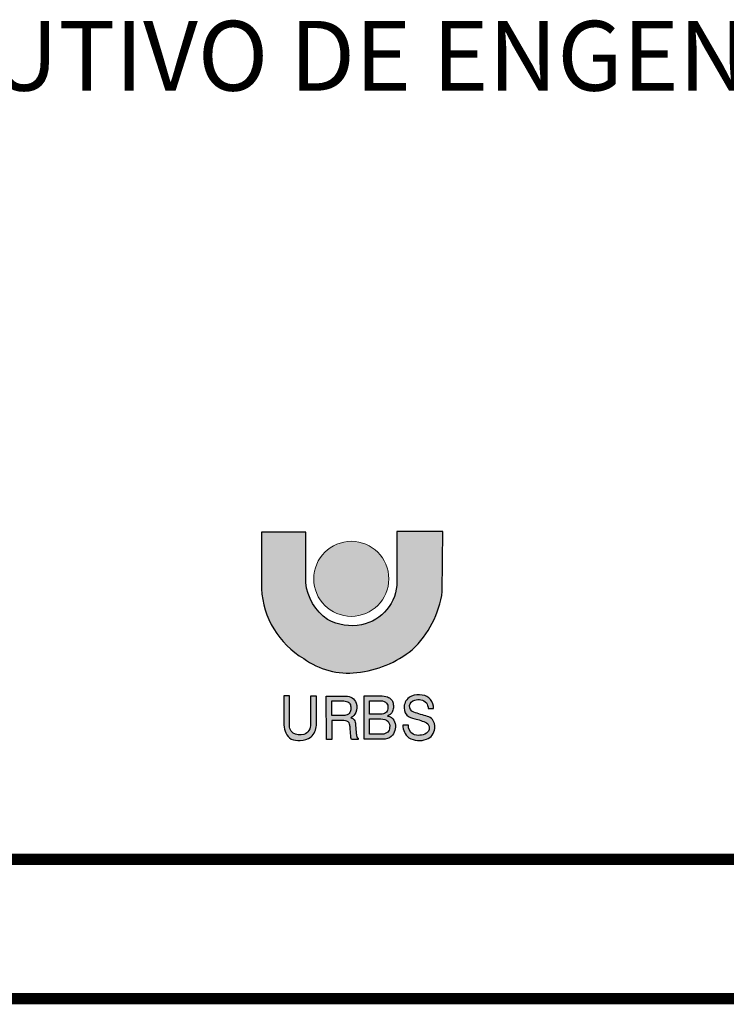
# Model space of a CAD drawing. Extents: x 2810 to 24515, y 2149 to 9073.
# Drawn here: x 23908 to 24161, y 6488 to 6841 of the extents above; entities that cross this region are included whole.
import ezdxf

# ---------------------------------------------------------------- set-up
doc = ezdxf.new("R2010")
doc.units = 0
doc.header["$LTSCALE"] = 18
doc.header["$MEASUREMENT"] = 0
doc.layers.add('0-LV-RN-LAY-TXT-01', color=5, linetype='Continuous')
doc.layers.add('ADE-01', color=5, linetype='Continuous')
doc.layers.add('FORMATO', color=1, linetype='Continuous', lineweight=15)
doc.styles.add('ARIAL BLACK', font='ariblk.TTF')

msp = doc.modelspace()

# ---------------------------------------------------------------- hatches: boundary and pattern name
at = {"layer": 'ADE-01'}
h = msp.add_hatch(color=256, dxfattribs=at)
edge = h.paths.add_edge_path()
edge.add_line((24059.35904677865, 6657.677282571032), (24042.91285209207, 6657.677282571032))
edge.add_line((24042.91285209207, 6657.677282571032), (24042.91285209207, 6639.750433132223))
edge.add_arc((24027.10716835208, 6639.750433132274), 15.80568373999631, 281.30074045550293, 359.9999999998154, ccw=False)
edge.add_arc((24026.69028922514, 6641.836569060787), 17.9330650689326, 241.2208178953672, 281.30074044971127, ccw=False)
edge.add_arc((24028.50666628875, 6641.25793794047), 18.39572755109154, 185.8687899938105, 235.3845309349947, ccw=False)
edge.add_line((24010.20735695575, 6639.376962111503), (24010.20735695575, 6657.490543179385))
edge.add_line((24010.20735695575, 6657.490543179385), (23994.32183114138, 6657.490543179385))
edge.add_line((23994.32183114138, 6657.490543179385), (23994.32183114138, 6637.136104964822))
edge.add_arc((24025.4492507986, 6638.8766963391), 31.1760471010889, 183.2005476135505, 239.1444176303827)
edge.add_arc((24025.54948652571, 6634.388277373744), 27.4782806886348, 234.1587330301682, 276.2111488840845)
edge.add_arc((24024.67267554364, 6644.342932388581), 37.46992856579791, 275.8971316486651, 309.156308468054)
edge.add_arc((24024.41837047432, 6640.948192964201), 35.07632721418165, 312.9826947881487, 352.2241144567321)
edge.add_line((24059.17216637836, 6636.202415778473), (24059.35904677865, 6657.677282571032))
h = msp.add_hatch(color=256, dxfattribs=at)
edge = h.paths.add_edge_path(flags=16)
edge.add_line((24033.11177462829, 6592.229270270265), (24033.11177462829, 6596.953824922613))
edge.add_line((24033.11177462829, 6596.953824922613), (24037.16864414479, 6596.953824922613))
edge.add_arc((24037.23196274284, 6594.063058266353), 2.891460030123834, 46.80623830003748, 91.25479114806973, ccw=False)
edge.add_arc((24037.25681299705, 6594.751084024983), 2.415669645418483, -6.116326675435118, 36.00229837192751, ccw=False)
edge.add_arc((24037.55511035429, 6594.388665757322), 2.106241979209197, -42.85470642823111, 2.8584347462725077, ccw=False)
edge.add_arc((24037.27203260703, 6594.807628068766), 2.601240163466824, 277.60530678124644, 314.62025243545696, ccw=False)
edge.add_line((24037.61630205229, 6592.229270270265), (24033.11177462829, 6592.229270270265))
edge = h.paths.add_edge_path(flags=16)
edge.add_line((24033.11177462829, 6585.016649534165), (24033.11177462829, 6590.496006567202))
edge.add_line((24033.11177462829, 6590.496006567202), (24037.16864414479, 6590.496006567202))
edge.add_arc((24037.16864414567, 6586.345584014086), 4.150422553116186, 51.67060343456518, 90.00000001205319, ccw=False)
edge.add_arc((24037.53246692877, 6587.901176726325), 2.788506907024131, -10.502299460797417, 37.570094372822325, ccw=False)
edge.add_arc((24038.32260626453, 6587.247536306869), 1.957059518846871, -50.2209253819409, 4.2597065616757845, ccw=False)
edge.add_arc((24037.61637006425, 6588.018442400396), 3.001792866999821, 269.9987018431368, 310.7240587146864, ccw=False)
edge.add_line((24037.61630205229, 6585.016649534165), (24033.11177462829, 6585.016649534165))
edge = h.paths.add_edge_path()
edge.add_line((24054.10530476099, 6594.197599334813), (24056.03737996159, 6594.197599334813))
edge.add_arc((24051.44159103551, 6594.454622232412), 4.602970413000756, 356.7990255571254, 443.0621284401353)
edge.add_arc((24050.63827908566, 6592.853688372944), 6.318157588476295, 77.57597890882987, 112.9233377452898)
edge.add_arc((24049.94963410595, 6594.553886673815), 4.484089915348826, 113.2806682360801, 169.3546457350341)
edge.add_arc((24049.36792532419, 6594.474424266104), 3.931452957016837, 166.6494413089556, 221.4447987890563)
edge.add_arc((24050.33293429549, 6596.568166724981), 6.111941925423952, 230.2038031241322, 260.1722479122238)
edge.add_arc((24044.45316725761, 6569.869644365308), 21.23441310780775, 64.68028300064827, 76.83424567323527, ccw=False)
edge.add_arc((24052.28860098747, 6587.236941981114), 2.211558224087229, -57.98371304820557, 55.71270326454999, ccw=False)
edge.add_arc((24050.74657675262, 6589.708521677328), 5.124725129341977, 245.9782282541134, 301.98436643639354, ccw=False)
edge.add_arc((24050.58511108766, 6588.051184033697), 3.584182304592959, 176.7913727430646, 237.5199581101435, ccw=False)
edge.add_line((24047.00654753508, 6588.251797325149), (24045.02756890982, 6588.274423937484))
edge.add_arc((24050.56163694754, 6588.128639880782), 5.53598790076139, 178.4910052136748, 232.1846168218849)
edge.add_arc((24050.9247979281, 6589.911922892043), 7.212654324291114, 238.6044768359051, 290.8463912250294)
edge.add_arc((24051.89251027762, 6587.485672102146), 4.60103961023917, 290.3364539727281, 355.0641041851986)
edge.add_arc((24052.24934112083, 6587.657544802192), 4.265103353769167, 352.3503385957476, 398.1020627412335)
edge.add_arc((24053.03816570047, 6588.034157893265), 3.417280746465367, 41.29595012291882, 75.76990667669028)
edge.add_arc((24171.76204118662, 6975.231668029015), 401.5773401223748, 252.18976502036242, 252.9292677583665, ccw=False)
edge.add_arc((24049.68355272774, 6595.023064507439), 2.251670438944996, 174.1711286155557, 250.54061081546058, ccw=False)
edge.add_arc((24049.74895428822, 6594.925543203077), 2.328392467375036, 101.37549571622952, 171.9466708998667, ccw=False)
edge.add_arc((24050.63600228006, 6593.46700014866), 3.97606051194453, 44.728250905677896, 109.7916253526794, ccw=False)
edge.add_arc((24049.5108243276, 6593.899609194217), 4.604133857381104, 3.7109086276173002, 30.916119288459413, ccw=False)
edge = h.paths.add_edge_path()
edge.add_line((24031.09282432323, 6583.162958869882), (24031.09282432323, 6598.76662318705))
edge.add_line((24031.09282432323, 6598.76662318705), (24037.00854988909, 6598.76662318705))
edge.add_arc((24037.00854988403, 6590.724965870771), 8.04165731627927, 71.55455253913573, 89.99999996391921, ccw=False)
edge.add_arc((24038.60571466304, 6595.513535230138), 2.99375360872174, 43.93652664563558, 71.55455258668383, ccw=False)
edge.add_arc((24038.75235941974, 6595.654834810314), 2.790111137644264, 18.54155130170409, 43.93652658360139, ccw=False)
edge.add_arc((24036.71166180637, 6594.970380923896), 4.942533928788141, -1.6742284858215157, 18.541551352287627, ccw=False)
edge.add_arc((24036.66830165131, 6594.971648302719), 4.985912602080994, 340.41777872202044, 358.32577151780197, ccw=False)
edge.add_arc((24038.92368807659, 6594.16932980765), 2.592069897375858, 306.76950140783896, 340.4177788059702, ccw=False)
edge.add_arc((24036.72042769115, 6597.117759520434), 6.272775549458189, 296.84362006759454, 306.76950118061666, ccw=False)
edge.add_arc((24039.43875394704, 6589.230695436673), 2.293073323347109, 49.7436230998951, 87.14563771204001, ccw=False)
edge.add_arc((24038.86311776062, 6588.206248114536), 3.454059369262573, 10.766064546156883, 53.4403940873151, ccw=False)
edge.add_arc((24037.49508179429, 6587.755161603864), 4.885880812895517, -47.03362955383432, 12.96653204759508, ccw=False)
edge.add_arc((24037.85967460961, 6587.989976008765), 4.828116380567394, 271.2226540753095, 307.8944588431249, ccw=False)
edge.add_line((24037.96269560374, 6583.162958869882), (24031.09282432323, 6583.162958869882))
edge = h.paths.add_edge_path(flags=16)
edge.add_line((24019.55849739282, 6591.653098632753), (24019.55849739282, 6596.938538766637))
edge.add_line((24019.55849739282, 6596.938538766637), (24023.3576194473, 6596.938538766637))
edge.add_arc((24023.4212395529, 6591.908006598034), 5.03093444771294, 67.55240129271152, 90.72456931041182, ccw=False)
edge.add_arc((24024.67585041835, 6595.120097625066), 1.584582868134185, 16.732673116470778, 65.13082959468869, ccw=False)
edge.add_arc((24022.99955161255, 6594.425179906837), 3.394905220851285, -4.973869329249283, 19.820567831801384, ccw=False)
edge.add_arc((24023.1092898466, 6594.240403478017), 3.274216691646224, 332.4246459318594, 358.08232700422036, ccw=False)
edge.add_arc((24024.59304825372, 6593.519685458786), 1.626086894580941, 284.2606604829281, 330.73284667206195, ccw=False)
edge.add_arc((24023.42530940212, 6596.029231902038), 4.376194753006523, 270.30371755181807, 291.0001513122085, ccw=False)
edge.add_line((24023.44850693854, 6591.653098632753), (24019.55849739282, 6591.653098632753))
edge = h.paths.add_edge_path()
edge.add_line((24017.58142811038, 6598.686266118832), (24024.63122037438, 6598.686266118832))
edge.add_arc((24024.63122037404, 6594.819079896172), 3.867186222659257, 20.585261295606927, 89.99999999487949, ccw=False)
edge.add_arc((24023.98101720317, 6594.574875460838), 4.561736414973451, -23.3482920807063, 20.585261298948126, ccw=False)
edge.add_arc((24024.79413887955, 6594.223877186995), 3.676091650499877, 295.9060729726217, 336.65170794412006, ccw=False)
edge.add_arc((24025.69682243856, 6588.543306107601), 2.475900921941206, 39.960259539256924, 73.4952575951329, ccw=False)
edge.add_arc((24025.66068975539, 6588.719113087644), 2.395895980577364, -5.441256892090621, 36.18002296297459, ccw=False)
edge.add_line((24028.04578968988, 6588.49192186369), (24028.29263452756, 6585.532274033114))
edge.add_arc((24036.47823983173, 6585.904158851768), 8.194048603350078, 182.6012479479781, 192.1063288687203)
edge.add_arc((24029.23489141933, 6584.346978616754), 0.7852171153774374, 191.8563344790315, 251.9806384580299)
edge.add_line((24028.9919936444, 6583.600274800494), (24028.9919936444, 6583.148107241079))
edge.add_line((24028.9919936444, 6583.148107241079), (24026.60590989598, 6583.148107241079))
edge.add_arc((24032.28109700961, 6585.032193961244), 5.979760157722906, 184.2712697375496, 198.3654807395317, ccw=False)
edge.add_arc((23812.27667573806, 6570.240978818131), 214.5214869761395, 3.834443699881267, 4.583034335558163)
edge.add_arc((24021.27684506714, 6587.309211581455), 4.835951456637314, 0.8630600868293421, 15.31404459347221)
edge.add_arc((24024.28032712103, 6588.081546916939), 1.73580696549189, 16.90974213034538, 83.83725736173542)
edge.add_arc((24026.8558106049, 6618.755055764354), 29.0461570982683, 262.91582177691805, 265.281907947322, ccw=False)
edge.add_line((24023.27362219304, 6589.930636110887), (24019.57107415156, 6589.930636110887))
edge.add_line((24019.57107415156, 6589.930636110887), (24019.57107415156, 6583.148107241079))
edge.add_line((24019.57107415156, 6583.148107241079), (24017.63753235423, 6583.148107241079))
edge.add_line((24017.63753235423, 6583.148107241079), (24017.58142811038, 6598.686266118832))
edge = h.paths.add_edge_path()
edge.add_line((24002.40056053178, 6598.707224448382), (24002.40056053178, 6588.301442410968))
edge.add_arc((24008.32570781409, 6588.173071484909), 5.926537725501791, 178.7588558663009, 236.0939945369513)
edge.add_arc((24007.74523756527, 6590.248874085463), 7.506822640908424, 248.7108115393315, 273.4735968732339)
edge.add_arc((24008.40517348033, 6588.869992627277), 6.117589198786074, 268.0786483114425, 307.4934805920937)
edge.add_arc((24007.47434174267, 6588.609918328478), 6.539599338601985, 315.3758823585337, 356.2026693222774)
edge.add_line((24013.99958374934, 6588.176817573778), (24013.99958374934, 6598.644915908746))
edge.add_line((24013.99958374934, 6598.644915908746), (24011.9416856157, 6598.644915908746))
edge.add_line((24011.9416856157, 6598.644915908746), (24011.9416856157, 6588.675301402047))
edge.add_arc((24008.27552562619, 6588.370590295909), 3.678801153488068, -70.39910674340223, 4.751190511798313, ccw=False)
edge.add_arc((24008.12650004081, 6589.684009925043), 4.975170422152793, 240.0581501401782, 286.1413765147885, ccw=False)
edge.add_arc((24008.31699375482, 6588.329639516675), 3.986379519386768, 169.6014166794842, 227.8781101743893, ccw=False)
edge.add_line((24004.39608679585, 6589.049160393126), (24004.39608679585, 6598.708140064202))
edge.add_line((24004.39608679585, 6598.708140064202), (24002.40056053178, 6598.707224448382))
at = {"layer": 'FORMATO'}
h = msp.add_hatch(color=10, dxfattribs=at)
edge = h.paths.add_edge_path()
edge.add_arc((24026.53342071712, 6640.709971130065), 13.45029317317069, 0, 360)

# ---------------------------------------------------------------- linework, layer by layer
at = {"layer": 'ADE-01'}
for points in [[(24059.35904677865, 6657.677282571032), (24042.91285209207, 6657.677282571032), (24042.91285209207, 6639.750433132223, -0.35755599975188), (24030.20443144104, 6624.251187994316, -0.1766865731356591), (24018.05667966221, 6626.118566367015, -0.219478868765224), (24010.20735695575, 6639.376962111503), (24010.20735695575, 6657.490543179385), (23994.32183114138, 6657.490543179385), (23994.32183114138, 6637.136104964822, 0.2490678805697126), (24009.45980768268, 6612.113220823168, 0.1855756184958656), (24028.52243865981, 6607.071296112783, 0.1461479358769509), (24048.33261890885, 6615.287767156198, 0.1729161180850076), (24059.17216637836, 6636.202415778473)], [(24002.40056053178, 6598.707224448382), (24002.40056053178, 6588.301442410968, 0.2555248631155769), (24005.01969480679, 6583.254318857737, 0.1084704713149786), (24008.20006522258, 6582.755842792041, 0.17369549944772), (24012.12877355308, 6584.01615908014, 0.1800490659015924), (24013.99958374934, 6588.176817573778), (24013.99958374934, 6598.644915908746), (24011.9416856157, 6598.644915908746), (24011.9416856157, 6588.675301402047, -0.3401857840907298), (24009.50963927807, 6584.904967491686, -0.2038305024910511), (24005.64328898176, 6585.372863492168, -0.2599060385232014), (24004.39608679585, 6589.049160393126), (24004.39608679585, 6598.708140064202)], [(24017.58142811038, 6598.686266118832), (24024.63122037438, 6598.686266118832, -0.3124934871273292), (24028.2514868033, 6596.178785843014, -0.1940794434527493), (24028.16920519074, 6592.76697045768, -0.1796835179785501), (24026.40021278256, 6590.917190561242, -0.1473773556524334), (24027.59457597766, 6590.133468640208, -0.1836303247757621), (24028.04578968988, 6588.49192186369), (24028.29263452756, 6585.532274033114, 0.04149753506575212), (24028.4664262432, 6584.185649166986, 0.2685305964289951), (24028.9919936444, 6583.600274800494), (24028.9919936444, 6583.148107241079), (24026.60590989598, 6583.148107241079, -0.06157524136124073), (24026.31794500597, 6584.586829250849, 0.003266354451788374), (24026.11224789255, 6587.382053924895, 0.06313801282131724), (24025.94108498214, 6588.586432199165, 0.3006209492039846), (24024.46667098523, 6589.807322622448, -0.01032436532477449), (24023.27362219304, 6589.930636110887), (24019.57107415156, 6589.930636110887), (24019.57107415156, 6583.148107241079), (24017.63753235423, 6583.148107241079)], [(24031.09282432323, 6583.162958869882), (24031.09282432323, 6598.76662318705), (24037.00854988909, 6598.76662318705, -0.08065767830902086), (24039.55294307287, 6598.353485759519, -0.1210931023421762), (24040.76154332458, 6597.590784240685, -0.111262218216314), (24041.39764507966, 6596.542068679057, -0.08843746574271902), (24041.65208578134, 6594.825976682998, -0.07829777579393017), (24041.36583653303, 6593.300573645331, -0.1478824025392289), (24040.47529407627, 6592.09295190981, -0.04333692631930681), (24039.55294307287, 6591.520923833534, -0.1646615032198434), (24040.92055838696, 6590.980678541757, -0.1883841022177924), (24042.25637898979, 6588.851464634001, -0.2679499481757848), (24040.82514658245, 6584.179899400271, -0.1613906794735361), (24037.96269560374, 6583.162958869882)], [(24054.10530476099, 6594.197599334813), (24056.03737996159, 6594.197599334813, 0.3952372094561819), (24051.99759768055, 6599.023888391614, 0.1554666282134953), (24048.17736216671, 6598.672881034374, 0.2496708841052999), (24045.54271793949, 6595.382229761391, 0.2437522625241543), (24046.42093268189, 6591.872202769093, 0.1315124281205857), (24049.2897066296, 6590.545915473424, -0.05308143711107589), (24053.53446656164, 6589.0641827287, -0.5412417943788748), (24053.46108138062, 6585.361767454244, -0.2493564508485227), (24048.66038442614, 6585.027644705198, -0.271359407973698), (24047.00654753508, 6588.251797325149), (24045.02756890982, 6588.274423937484, 0.2386652859924015), (24047.16741659645, 6583.75526243931, 0.2319802741731237), (24053.49152018108, 6583.17142444773, 0.2901845569087497), (24056.4764873325, 6587.089793515563, 0.2023243986113488), (24055.60560557375, 6590.289387415334, 0.1515658741944358), (24053.87818980055, 6591.346584075302, -0.003226700599719766), (24048.93343430386, 6592.900014315903, -0.3461319280123528), (24047.44352419012, 6595.251738765448, -0.3180409312748687), (24049.2897066296, 6597.208195842042, -0.291773459479886), (24053.46080466431, 6596.265133219942, -0.1192658398167431)], [(24019.55849739282, 6591.653098632753), (24019.55849739282, 6596.938538766637), (24023.3576194473, 6596.938538766637, -0.1014536044119512), (24025.34224308644, 6596.557742810048, -0.2143730106911592), (24026.19333962469, 6595.576309609398, -0.1086102055057142), (24026.38167278574, 6594.130836861379, -0.1124228269984275), (24026.01156464162, 6592.724720147609, -0.2055987848327644), (24024.99360813202, 6591.943706279792, -0.09055151229057311), (24023.44850693854, 6591.653098632753)], [(24033.11177462829, 6592.229270270265), (24033.11177462829, 6596.953824922613), (24037.16864414479, 6596.953824922613, -0.1964122153115645), (24039.21107383353, 6596.171057411641, -0.1858744755874167), (24039.65873174103, 6594.493700686082, -0.2021491631754576), (24039.0991558981, 6592.95612304116, -0.1629272848890962), (24037.61630205229, 6592.229270270265)], [(24033.11177462829, 6585.016649534165), (24033.11177462829, 6590.496006567202), (24037.16864414479, 6590.496006567202, -0.1688204777391223), (24039.74265981606, 6589.60141734796, -0.2128867329841087), (24040.2742596334, 6587.392901667565, -0.242297907387804), (24039.57478983003, 6585.74350230506, -0.1795921828509532), (24037.61630205229, 6585.016649534165)]]:
    msp.add_lwpolyline(points, format="xyb", close=True, dxfattribs=at)
at = {"layer": 'FORMATO', "color": 2, "ltscale": 4, "const_width": 3.999984}
for points in [[(23589.97306051926, 6540.146926365043), (24464.96956051926, 6540.146926365043)], [(23589.97306051926, 6490.147126365042), (24464.96956051926, 6490.147126365042)]]:
    msp.add_lwpolyline(points, dxfattribs=at)
at = {"layer": 'FORMATO', "color": 10}
msp.add_circle((24026.53342071712, 6640.709971130065), 13.45029317317069, dxfattribs=at)

# ---------------------------------------------------------------- texts
at = {"layer": '0-LV-RN-LAY-TXT-01', "style": 'ARIAL BLACK'}
msp.add_text('PROJETO EXECUTIVO DE ENGENHARIA', height=25, dxfattribs=at).set_placement((23655.12476972344, 6815.760332850245))

doc.saveas('drawing.dxf')
